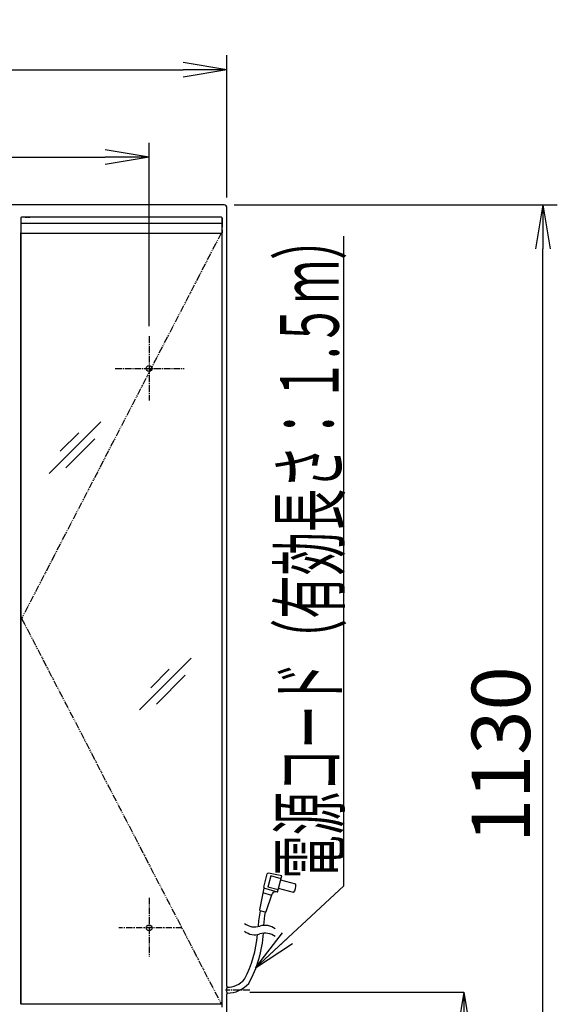
# Model space of a CAD drawing. Extents: x 261 to 2991, y 139 to 4340.
# Drawn here: x 1048 to 1601, y 1899 to 2911 of the extents above; entities that cross this region are included whole.
import ezdxf
from ezdxf.enums import TextEntityAlignment as Align

# ---------------------------------------------------------------- set-up
doc = ezdxf.new("R2010")
doc.units = 0
for name, pattern in [('EXLTYPE1', [3, 2, -1]), ('EXLTYPE3', [10, 7, -1, 1, -1]), ('EXLTYPE4', [12, 7, -1, 1, -1, 1, -1]), ('EXLTYPE7', [10.16, 6.35, -1.27, 1.27, -1.27])]:
    doc.linetypes.add(name, pattern=pattern)
doc.layers.get('0').update_dxf_attribs({"linetype": 'CONTINUOUS'})
doc.layers.get('DEFPOINTS').update_dxf_attribs({"linetype": 'CONTINUOUS'})
doc.layers.add('寸法', color=7, linetype='CONTINUOUS')
doc.layers.add('鏡台', color=7, linetype='CONTINUOUS')
doc.styles.add('EXCADDIM1', font='monotxt', dxfattribs={"width": 0.84, "bigfont": 'extfont'})
doc.styles.add('EXCADSTD', font='monotxt', dxfattribs={"bigfont": 'extfont'})
doc.styles.get("Standard").update_dxf_attribs({"font": 'monotxt', "bigfont": 'extfont'})
doc.dimstyles.new('ISO-25', dxfattribs={"dimtxt": 2.5, "dimasz": 2.5, "dimexe": 1.25, "dimexo": 0.625, "dimtad": 1, "dimtxsty": 'STANDARD', "dimcen": 2.5, "dimazin": 3, "dimtfac": 1, "dimtmove": 0, "dimatfit": 3})

# ---------------------------------------------------------------- blocks, each defined once
blk = doc.blocks.new('EX_NORM')
at = {"color": 0, "linetype": 'CONTINUOUS'}
for q in [(-1, 0.167), (-1, 0), (-1, -0.167)]:
    blk.add_line((0, 0), q, dxfattribs=at)
blk = doc.blocks.new('*D30')
at = {"layer": 'DEFPOINTS', "color": 0}
for p in [(1261, 2859.5), (661, 2717.5), (1261, 2717.5)]:
    blk.add_point(p, dxfattribs=at)
at = {"layer": '寸法', "color": 3, "linetype": 'CONTINUOUS'}
for p, q in [((661, 2728), (661, 2874.5)), ((1261, 2728), (1261, 2874.5)), ((706, 2859.5), (1216, 2859.5))]:
    blk.add_line(p, q, dxfattribs=at)
at = {"layer": '寸法', "color": 3, "xscale": 44.99999618530273, "yscale": 44.99999618530273, "zscale": 44.99999618530273, "rotation": 180}
blk.add_blockref('EX_NORM', (661, 2859.5), dxfattribs=at)
at = {"layer": '寸法', "color": 3, "xscale": 44.99999618530273, "yscale": 44.99999618530273, "zscale": 44.99999618530273}
blk.add_blockref('EX_NORM', (1261, 2859.5), dxfattribs=at)
at = {"layer": '寸法', "color": 2, "insert": (961, 2894.7), "char_height": 60, "attachment_point": 5, "style": 'EXCADDIM1'}
blk.add_mtext('600', dxfattribs=at)
blk = doc.blocks.new('*D31')
at = {"layer": 'DEFPOINTS', "color": 0}
for p in [(1181, 2769.5), (741, 2581.5), (1181, 2585.5)]:
    blk.add_point(p, dxfattribs=at)
at = {"layer": '寸法', "color": 3, "linetype": 'CONTINUOUS'}
for p, q in [((741, 2592), (741, 2784.5)), ((1181, 2596), (1181, 2784.5)), ((786, 2769.5), (1136, 2769.5))]:
    blk.add_line(p, q, dxfattribs=at)
at = {"layer": '寸法', "color": 3, "xscale": 44.99999618530273, "yscale": 44.99999618530273, "zscale": 44.99999618530273, "rotation": 180}
blk.add_blockref('EX_NORM', (741, 2769.5), dxfattribs=at)
at = {"layer": '寸法', "color": 3, "xscale": 44.99999618530273, "yscale": 44.99999618530273, "zscale": 44.99999618530273}
blk.add_blockref('EX_NORM', (1181, 2769.5), dxfattribs=at)
at = {"layer": '寸法', "color": 2, "insert": (961, 2804.7), "char_height": 60, "attachment_point": 5, "style": 'EXCADDIM1'}
blk.add_mtext('440', dxfattribs=at)
blk = doc.blocks.new('*D32')
at = {"layer": 'DEFPOINTS', "color": 0}
for p in [(1258, 2720.5), (1585.5, 2720.5), (1255.8, 1590.5)]:
    blk.add_point(p, dxfattribs=at)
at = {"layer": '寸法', "color": 3, "linetype": 'CONTINUOUS'}
for p, q in [((1268.5, 2720.5), (1600.5, 2720.5)), ((1585.5, 1635.5), (1585.5, 2675.5))]:
    blk.add_line(p, q, dxfattribs=at)
at = {"layer": '寸法', "color": 3, "xscale": 44.99999618530273, "yscale": 44.99999618530273, "zscale": 44.99999618530273}
for p, rotation in [((1585.5, 2720.5), 90), ((1585.5, 1590.5), 270)]:
    blk.add_blockref('EX_NORM', p, dxfattribs=dict(at, rotation=rotation))
at = {"layer": '寸法', "color": 2, "insert": (1550.3, 2155.5), "char_height": 60, "attachment_point": 5, "rotation": 90, "style": 'EXCADDIM1'}
blk.add_mtext('1130', dxfattribs=at)
blk = doc.blocks.new('*D34')
at = {"layer": 'DEFPOINTS', "color": 0}
for p in [(1284.4, 1911.5), (1504.5, 1911.5), (1258, 1590.5)]:
    blk.add_point(p, dxfattribs=at)
at = {"layer": '寸法', "color": 3, "linetype": 'CONTINUOUS'}
for p, q in [((1284.4, 1911.5), (1504.5, 1911.5)), ((1504.5, 1635.5), (1504.5, 1866.5))]:
    blk.add_line(p, q, dxfattribs=at)
at = {"layer": '寸法', "color": 3, "xscale": 44.99999618530273, "yscale": 44.99999618530273, "zscale": 44.99999618530273}
for p, rotation in [((1504.5, 1911.5), 90), ((1504.5, 1590.5), 270)]:
    blk.add_blockref('EX_NORM', p, dxfattribs=dict(at, rotation=rotation))
at = {"layer": '寸法', "color": 2, "insert": (1469.3, 1753), "char_height": 60, "attachment_point": 5, "rotation": 90, "style": 'EXCADDIM1'}
blk.add_mtext('321', dxfattribs=at)

msp = doc.modelspace()

# ---------------------------------------------------------------- linework, layer by layer
at = {"layer": '鏡台', "color": 2, "linetype": 'CONTINUOUS'}
for p, q in [((1258.049, 2720.5), (664.049, 2720.5)), ((1261.049, 1917.5), (1261.049, 2717.5)), ((1049.049, 2707), (1049.049, 2701.735)), ((1050.39, 2708), (1050.049, 2708)), ((1051.284, 2708), (1050.39, 2708)), ((1253.812, 2708), (1051.284, 2708)), ((1254.707, 2708), (1253.812, 2708)), ((1255.049, 2708), (1254.707, 2708)), ((1255.049, 2708), (1255.049, 2708)), ((1255.996, 2707), (1256.049, 2707)), ((1256.049, 2707), (1256.049, 2701.735)), ((1256.049, 2701.735), (1256.049, 2707)), ((1256.049, 2707), (1256.049, 2707)), ((1049.049, 2691.988), (1049.049, 1899.012)), ((1049.049, 1899.015), (1049.049, 2691.985)), ((1256.049, 2697.5), (1256.05, 2697.5)), ((1256.049, 2695), (1256.049, 2692)), ((1256.049, 1896.5), (1256.049, 2694.5)), ((1256.049, 2692), (1256.049, 2692)), ((1256.05, 2694.5), (1256.05, 2697.5)), ((1049.549, 2691.5), (1049.943, 2691.5)), ((1051.285, 2691.5), (1253.812, 2691.5)), ((1255.154, 2691.5), (1255.549, 2691.5)), ((1261.049, 1805.5), (1261.049, 1909.5)), ((1049.549, 1899.5), (1049.943, 1899.5)), ((1051.285, 1899.5), (1253.812, 1899.5)), ((1255.154, 1899.5), (1255.549, 1899.5)), ((1256.049, 1896), (1256.049, 1899)), ((1256.049, 1899), (1256.049, 1899))]:
    msp.add_line(p, q, dxfattribs=at)
at = {"layer": '鏡台', "color": 6, "linetype": 'CONTINUOUS'}
for p, q in [((1049.049, 2701.75), (1253.812, 2701.735)), ((1253.812, 2701.735), (1255.601, 2701.735)), ((1255.601, 2701.735), (1255.996, 2701.735)), ((1255.996, 2701.735), (1256.049, 2701.735)), ((1131.326, 2497.64), (1078.293, 2444.607)), ((1108.686, 2486.314), (1089.736, 2467.364)), ((1125.2, 2480.2), (1095.5, 2450.5)), ((1224.326, 2254.64), (1171.293, 2201.607)), ((1201.686, 2243.314), (1182.736, 2224.364)), ((1218.2, 2237.2), (1188.5, 2207.5)), ((1298.755, 2019.381), (1302.404, 2032.998)), ((1305.992, 2030.934), (1302.886, 2019.343)), ((1317.394, 2030.985), (1303.564, 2033.72)), ((1316.617, 2028.087), (1305.992, 2030.934)), ((1312.864, 2014.081), (1317.394, 2030.985)), ((1331.684, 2022.497), (1316.229, 2026.638)), ((1299.014, 2018.415), (1294.539, 1996.15)), ((1312.864, 2014.081), (1299.014, 2018.415)), ((1313.511, 2016.496), (1302.886, 2019.343)), ((1312.864, 2014.081), (1311.338, 2014.545)), ((1329.354, 2013.804), (1313.9, 2017.945)), ((1307.062, 2010.977), (1298.007, 2013.404)), ((1301.417, 1994.306), (1307.624, 2012.637)), ((1300.211, 1993.661), (1295.261, 1994.987)), ((1261.009, 1911.5), (1261.009, 1915.5)), ((1261.023, 1917.5), (1261.049, 1917.5)), ((1261.049, 1909.5), (1261.023, 1909.5))]:
    msp.add_line(p, q, dxfattribs=at)
at = {"layer": '鏡台', "color": 2, "linetype": 'EXLTYPE1'}
for p, q in [((1053.549, 2708), (1056.549, 2708)), ((1056.549, 2708), (1059.549, 2708))]:
    msp.add_line(p, q, dxfattribs=at)
at = {"layer": '鏡台', "color": 6, "linetype": 'EXLTYPE4'}
for p, q in [((1255.049, 2691.5), (1050.049, 2295.5)), ((1050.049, 2295.5), (1255.049, 1899.5))]:
    msp.add_line(p, q, dxfattribs=at)
at = {"layer": '鏡台', "color": 6, "linetype": 'EXLTYPE3'}
for p, q in [((1181.049, 2585.5), (1181.049, 2519.5)), ((1146.033, 2552.5), (1217.033, 2552.5)), ((1181.049, 2008.5), (1181.049, 1948)), ((1284.39, 1913.5), (1259.4, 1913.5))]:
    msp.add_line(p, q, dxfattribs=at)
at = {"layer": '鏡台', "color": 6, "linetype": 'EXLTYPE7'}
msp.add_line((1214.671, 1977.5), (1149.933, 1977.5), dxfattribs=at)
at = {"layer": '鏡台', "color": 2, "linetype": 'CONTINUOUS', "flags": 128}
for points in [[(1049.049, 2701.735), (1049.049, 2700.493), (1049.049, 2699.252), (1049.049, 2698.017), (1049.049, 2696.789), (1049.049, 2695.571), (1049.049, 2694.365), (1049.049, 2693.174), (1049.049, 2692)], [(1256.049, 2701.735), (1256.049, 2701.202), (1256.049, 2700.669), (1256.049, 2700.137), (1256.049, 2699.606), (1256.049, 2699.077), (1256.049, 2698.549), (1256.049, 2698.023), (1256.049, 2697.5)], [(1256.049, 2692), (1256.049, 2693.174), (1256.049, 2694.365), (1256.049, 2695.571), (1256.049, 2696.789), (1256.049, 2698.017), (1256.049, 2699.252), (1256.049, 2700.493), (1256.049, 2701.735)], [(1049.943, 2691.5), (1049.943, 2691.5), (1049.944, 2691.5), (1049.945, 2691.5), (1049.946, 2691.5), (1049.948, 2691.5), (1049.949, 2691.5), (1049.951, 2691.5), (1049.953, 2691.5), (1049.956, 2691.5), (1049.958, 2691.5), (1049.96, 2691.5), (1049.968, 2691.5), (1049.976, 2691.5), (1049.983, 2691.5), (1049.991, 2691.5), (1049.999, 2691.5), (1050.007, 2691.5), (1050.015, 2691.5), (1050.023, 2691.5), (1050.032, 2691.5), (1050.04, 2691.5), (1050.049, 2691.5), (1050.071, 2691.5), (1050.094, 2691.5), (1050.117, 2691.5), (1050.141, 2691.5), (1050.166, 2691.5), (1050.191, 2691.5), (1050.217, 2691.5), (1050.244, 2691.5), (1050.27, 2691.5), (1050.298, 2691.5), (1050.326, 2691.5), (1050.37, 2691.5), (1050.415, 2691.5), (1050.46, 2691.5), (1050.506, 2691.5), (1050.552, 2691.5), (1050.599, 2691.5), (1050.645, 2691.5), (1050.692, 2691.5), (1050.738, 2691.5), (1050.784, 2691.5), (1050.829, 2691.5), (1050.862, 2691.5), (1050.895, 2691.5), (1050.927, 2691.5), (1050.96, 2691.5), (1050.991, 2691.5), (1051.023, 2691.5), (1051.054, 2691.5), (1051.085, 2691.5), (1051.115, 2691.5), (1051.146, 2691.5), (1051.176, 2691.5), (1051.191, 2691.5), (1051.205, 2691.5), (1051.219, 2691.5), (1051.233, 2691.5), (1051.245, 2691.5), (1051.256, 2691.5), (1051.266, 2691.5), (1051.274, 2691.5), (1051.28, 2691.5), (1051.283, 2691.5), (1051.285, 2691.5)], [(1253.812, 2691.5), (1253.813, 2691.5), (1253.813, 2691.5), (1253.814, 2691.5), (1253.815, 2691.5), (1253.816, 2691.5), (1253.818, 2691.5), (1253.82, 2691.5), (1253.822, 2691.5), (1253.824, 2691.5), (1253.826, 2691.5), (1253.829, 2691.5), (1253.841, 2691.5), (1253.854, 2691.5), (1253.869, 2691.5), (1253.884, 2691.5), (1253.901, 2691.5), (1253.918, 2691.5), (1253.937, 2691.5), (1253.955, 2691.5), (1253.975, 2691.5), (1253.994, 2691.5), (1254.014, 2691.5), (1254.05, 2691.5), (1254.087, 2691.5), (1254.124, 2691.5), (1254.161, 2691.5), (1254.199, 2691.5), (1254.237, 2691.5), (1254.276, 2691.5), (1254.316, 2691.5), (1254.356, 2691.5), (1254.397, 2691.5), (1254.438, 2691.5), (1254.486, 2691.5), (1254.535, 2691.5), (1254.584, 2691.5), (1254.632, 2691.5), (1254.681, 2691.5), (1254.728, 2691.5), (1254.774, 2691.5), (1254.819, 2691.5), (1254.861, 2691.5), (1254.902, 2691.5), (1254.94, 2691.5), (1254.955, 2691.5), (1254.97, 2691.5), (1254.984, 2691.5), (1254.998, 2691.5), (1255.012, 2691.5), (1255.025, 2691.5), (1255.039, 2691.5), (1255.053, 2691.5), (1255.067, 2691.5), (1255.082, 2691.5), (1255.097, 2691.5), (1255.104, 2691.5), (1255.112, 2691.5), (1255.119, 2691.5), (1255.126, 2691.5), (1255.133, 2691.5), (1255.139, 2691.5), (1255.144, 2691.5), (1255.148, 2691.5), (1255.151, 2691.5), (1255.154, 2691.5), (1255.154, 2691.5)], [(1049.943, 1899.5), (1049.943, 1899.5), (1049.944, 1899.5), (1049.945, 1899.5), (1049.946, 1899.5), (1049.948, 1899.5), (1049.949, 1899.5), (1049.951, 1899.5), (1049.953, 1899.5), (1049.956, 1899.5), (1049.958, 1899.5), (1049.96, 1899.5), (1049.968, 1899.5), (1049.976, 1899.5), (1049.983, 1899.5), (1049.991, 1899.5), (1049.999, 1899.5), (1050.007, 1899.5), (1050.015, 1899.5), (1050.023, 1899.5), (1050.032, 1899.5), (1050.04, 1899.5), (1050.049, 1899.5), (1050.071, 1899.5), (1050.094, 1899.5), (1050.117, 1899.5), (1050.141, 1899.5), (1050.166, 1899.5), (1050.191, 1899.5), (1050.217, 1899.5), (1050.244, 1899.5), (1050.27, 1899.5), (1050.298, 1899.5), (1050.326, 1899.5), (1050.37, 1899.5), (1050.415, 1899.5), (1050.46, 1899.5), (1050.506, 1899.5), (1050.552, 1899.5), (1050.599, 1899.5), (1050.645, 1899.5), (1050.692, 1899.5), (1050.738, 1899.5), (1050.784, 1899.5), (1050.829, 1899.5), (1050.862, 1899.5), (1050.895, 1899.5), (1050.927, 1899.5), (1050.96, 1899.5), (1050.991, 1899.5), (1051.023, 1899.5), (1051.054, 1899.5), (1051.085, 1899.5), (1051.115, 1899.5), (1051.146, 1899.5), (1051.176, 1899.5), (1051.191, 1899.5), (1051.205, 1899.5), (1051.219, 1899.5), (1051.233, 1899.5), (1051.245, 1899.5), (1051.256, 1899.5), (1051.266, 1899.5), (1051.274, 1899.5), (1051.28, 1899.5), (1051.283, 1899.5), (1051.285, 1899.5)], [(1253.812, 1899.5), (1253.813, 1899.5), (1253.813, 1899.5), (1253.814, 1899.5), (1253.815, 1899.5), (1253.816, 1899.5), (1253.818, 1899.5), (1253.82, 1899.5), (1253.822, 1899.5), (1253.824, 1899.5), (1253.826, 1899.5), (1253.829, 1899.5), (1253.841, 1899.5), (1253.854, 1899.5), (1253.869, 1899.5), (1253.884, 1899.5), (1253.901, 1899.5), (1253.918, 1899.5), (1253.937, 1899.5), (1253.955, 1899.5), (1253.975, 1899.5), (1253.994, 1899.5), (1254.014, 1899.5), (1254.05, 1899.5), (1254.087, 1899.5), (1254.124, 1899.5), (1254.161, 1899.5), (1254.199, 1899.5), (1254.237, 1899.5), (1254.276, 1899.5), (1254.316, 1899.5), (1254.356, 1899.5), (1254.397, 1899.5), (1254.438, 1899.5), (1254.486, 1899.5), (1254.535, 1899.5), (1254.584, 1899.5), (1254.632, 1899.5), (1254.681, 1899.5), (1254.728, 1899.5), (1254.774, 1899.5), (1254.819, 1899.5), (1254.861, 1899.5), (1254.902, 1899.5), (1254.94, 1899.5), (1254.955, 1899.5), (1254.97, 1899.5), (1254.984, 1899.5), (1254.998, 1899.5), (1255.012, 1899.5), (1255.025, 1899.5), (1255.039, 1899.5), (1255.053, 1899.5), (1255.067, 1899.5), (1255.082, 1899.5), (1255.097, 1899.5), (1255.104, 1899.5), (1255.112, 1899.5), (1255.119, 1899.5), (1255.126, 1899.5), (1255.133, 1899.5), (1255.139, 1899.5), (1255.144, 1899.5), (1255.148, 1899.5), (1255.151, 1899.5), (1255.154, 1899.5), (1255.154, 1899.5)]]:
    msp.add_lwpolyline(points, dxfattribs=at)
at = {"layer": '鏡台', "color": 6, "linetype": 'CONTINUOUS'}
for centre in [(1181.049, 2552.5), (1181.049, 1977.5)]:
    msp.add_circle(centre, 3, dxfattribs=at)
at = {"layer": '鏡台', "color": 2, "linetype": 'CONTINUOUS'}
for centre, radius, start, end in [((1049.549, 2692), 0.5, 180, 270), ((1255.549, 2692), 0.5, 269.999946, 0), ((1255.549, 2692), 0.5, 270, 0), ((1255.947, 2692.012), 0.103, 298.567706, 353.268509), ((1049.549, 1899), 0.5, 90, 180), ((1255.549, 1899), 0.5, 0, 90.000054), ((1255.549, 1899), 0.5, 360, 90)]:
    msp.add_arc(centre, radius, start, end, dxfattribs=at)
at = {"layer": '鏡台', "color": 6, "linetype": 'CONTINUOUS'}
for centre, radius, start, end in [((1303.37, 2032.739), 1, 78.813782, 165), ((1299.721, 2019.122), 1, 165, 253.090881), ((1310.465, 2011.675), 3, 73.090759, 161.292725), ((1321.893, 2020.462), 10, 318.256378, 11.743652), ((1442.666, 1968.335), 150, 169.736419, 175.989014), ((1295.52, 1995.953), 1, 168.636536, 254.999939), ((1448.159, 1968.617), 150, 170.393718, 175.614136), ((1300.469, 1994.627), 1, 255, 341.292725), ((1289.637, 1995.485), 17, 231.927124, 288.071106), ((1289.637, 1987.485), 17, 231.927124, 288.071106), ((1300.184, 1963.161), 17, 79.998962, 108.071045), ((1300.184, 1963.162), 17, 51.926392, 79.998962), ((1172.758, 1980.31), 120, 332.423126, 355.409607), ((1178.654, 1979.083), 120, 330.778137, 356.650879), ((1300.184, 1955.161), 17, 79.998962, 108.071045), ((1300.184, 1955.162), 17, 51.926392, 79.998962), ((1261.009, 1940.5), 24, 270, 319.009033), ((1261.009, 1940.5), 30, 270, 318.206329)]:
    msp.add_arc(centre, radius, start, end, dxfattribs=at)
at = {"layer": '鏡台', "color": 2, "linetype": 'CONTINUOUS'}
for centre, major_axis, ratio, start_param, end_param in [((1258.049, 2717.5), (-2.121, -2.121), 0.99995556, 2.35621671, 3.9269686), ((1050.049, 2707), (1, 0), 0.99997868, 1.57079633, 3.14159265), ((1255.049, 2707), (0, 1), 0.99997865, 4.71238898, 6.28318531)]:
    msp.add_ellipse(centre, major_axis=major_axis, ratio=ratio, start_param=start_param, end_param=end_param, dxfattribs=at)
at = {"layer": '鏡台', "color": 6, "linetype": 'CONTINUOUS'}
for centre, start_param, end_param in [((1261.023, 1915.5), 0, 1.57079633), ((1261.023, 1911.5), 1.57079633, 3.14159265)]:
    msp.add_ellipse(centre, major_axis=(0, 2), ratio=0.00666667, start_param=start_param, end_param=end_param, dxfattribs=at)

# ---------------------------------------------------------------- texts
at = {"layer": '寸法', "color": 2, "linetype": 'CONTINUOUS', "style": 'EXCADSTD', "width": 0.859522}
msp.add_text('電源コード（有効長さ：１.５ｍ）', height=60, rotation=90, dxfattribs=at).set_placement((1375.858, 2028.152), (1375.858, 2708.402), align=Align.FIT)

# ---------------------------------------------------------------- dimensions: what is measured, and where the dimension line sits
at = {"layer": '寸法', "color": 3, "linetype": 'CONTINUOUS'}
for base, p1, p2, picture, middle in [((1261.049, 2859.5), (661.049, 2717.5), (1261.049, 2717.5), '*D30', (961.049, 2894.75)), ((1181.049, 2769.5), (741.049, 2581.5), (1181.049, 2585.5), '*D31', (961.049, 2804.75))]:
    dim = msp.add_linear_dim(base=base, p1=p1, p2=p2, dimstyle='ISO-25', override={"dimtxt": 59.999996, "dimasz": 44.999996, "dimexe": 15, "dimexo": 10.5, "dimgap": 0, "dimtad": 1, "dimjust": 0, "dimtih": 0, "dimtoh": 0, "dimdec": 0, "dimzin": 0, "dimlunit": 2, "dimtxsty": 'EXCADDIM1', "dimblk1": 'EX_NORM', "dimblk2": 'EX_NORM', "dimsah": 1, "dimse1": 0, "dimse2": 0, "dimclrd": 3, "dimclre": 3, "dimclrt": 2, "dimtmove": 2}, dxfattribs=at)
    dim.commit()
    dim.dimension.update_dxf_attribs({"geometry": picture, "text_midpoint": middle, "dimtype": 160})
dim = msp.add_linear_dim(base=(1585.5, 2720.5), p1=(1255.815, 1590.5), p2=(1258.049, 2720.5), angle=90, dimstyle='ISO-25', override={"dimtxt": 59.999996, "dimasz": 44.999996, "dimexe": 15, "dimexo": 10.5, "dimgap": 0, "dimtad": 1, "dimjust": 0, "dimtih": 0, "dimtoh": 0, "dimdec": 0, "dimzin": 0, "dimlunit": 2, "dimtxsty": 'EXCADDIM1', "dimblk1": 'EX_NORM', "dimblk2": 'EX_NORM', "dimsah": 1, "dimse1": 1, "dimse2": 0, "dimclrd": 3, "dimclre": 3, "dimclrt": 2, "dimtmove": 2}, dxfattribs=at)
dim.commit()
dim.dimension.update_dxf_attribs({"geometry": '*D32', "text_midpoint": (1550.25, 2155.5), "dimtype": 160})
dim = msp.add_linear_dim(base=(1504.5, 1911.5), p1=(1258, 1590.5), p2=(1284.39, 1911.5), angle=90, text='321', dimstyle='ISO-25', override={"dimtxt": 59.999996, "dimasz": 44.999996, "dimexe": 0, "dimexo": 0, "dimgap": 0, "dimtad": 1, "dimjust": 0, "dimtih": 0, "dimtoh": 0, "dimdec": 0, "dimzin": 0, "dimlunit": 2, "dimtxsty": 'EXCADDIM1', "dimblk1": 'EX_NORM', "dimblk2": 'EX_NORM', "dimsah": 1, "dimse1": 1, "dimse2": 0, "dimclrd": 3, "dimclre": 3, "dimclrt": 2, "dimtmove": 2}, dxfattribs=at)
dim.commit()
dim.dimension.update_dxf_attribs({"geometry": '*D34', "text_midpoint": (1469.25, 1753), "dimtype": 160, "text_rotation": 90})

# ---------------------------------------------------------------- leaders
msp.add_leader([(1290.323, 1936.393), (1381.108, 2020.652), (1381.108, 2688.5)], dimstyle='ISO-25', override={"dimasz": 45, "dimldrblk": 'EX_NORM'}, dxfattribs=at)

doc.saveas('drawing.dxf')
